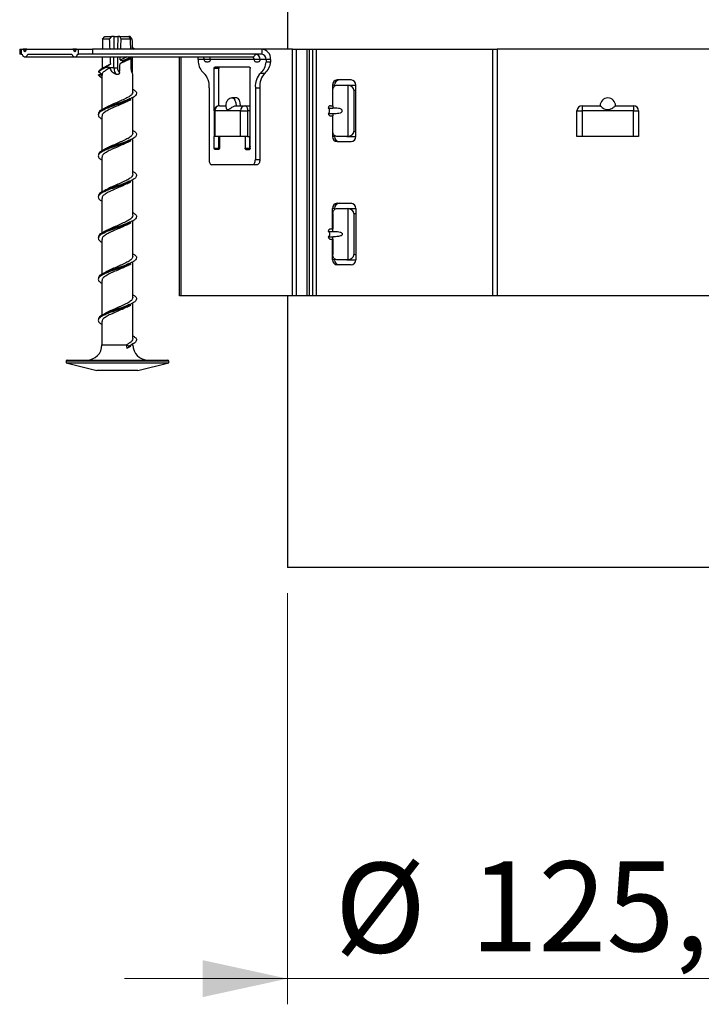
# Model space of a CAD drawing. Units: millimetres. Extents: x 15 to 589, y 5 to 415.
# Drawn here: x 257 to 283, y 204 to 243 of the extents above; entities that cross this region are included whole.
import ezdxf

# ---------------------------------------------------------------- set-up
doc = ezdxf.new("R2010")
doc.units = ezdxf.units.MM
doc.styles.add('SLDTEXTSTYLE0', font='TXT', dxfattribs={"width": 0.75})
doc.dimstyles.new('SLDDIMSTYLE1', dxfattribs={"dimtxt": 3.5, "dimasz": 3.302, "dimexe": 0, "dimexo": 0.0625, "dimgap": 0.875, "dimtad": 1, "dimlfac": 5, "dimrnd": 1e-09, "dimzin": 12, "dimdsep": 46, "dimtxsty": 'SLDTEXTSTYLE0', "dimsah": 1, "dimcen": 0.09, "dimadec": 0, "dimazin": 3, "dimtfac": 1, "dimtmove": 0, "dimatfit": 0, "dimfxl": 0, "dimfrac": 2, "dimtolj": 1, "dimtzin": 12, "dimarcsym": 0})

# ---------------------------------------------------------------- blocks, each defined once
blk = doc.blocks.new('_D_1')
at = {"color": 7, "linetype": 'Continuous', "lineweight": 0}
for p, q in [((267.195, 220.277), (267.195, 204.277)), ((292.195, 220.277), (292.195, 204.277)), ((267.195, 205.277), (260.845, 205.277)), ((292.195, 205.277), (267.195, 205.277)), ((292.195, 205.277), (298.545, 205.277))]:
    blk.add_line(p, q, dxfattribs=at)
at = {"color": 7, "linetype": 'Continuous', "lineweight": 18}
for points in [[(267.195, 205.277), (263.893, 205.997), (263.893, 204.557)], [(292.195, 205.277), (295.497, 204.557), (295.497, 205.997)]]:
    blk.add_solid(points, dxfattribs=at)
at = {"color": 7, "linetype": 'Continuous', "lineweight": 18, "char_height": 3.5, "attachment_point": 1, "style": 'SLDTEXTSTYLE0'}
for s, insert in [('%%c', (269.036, 209.789)), ('125,00', (274.315, 209.843))]:
    blk.add_mtext(s, dxfattribs=dict(at, insert=insert))

msp = doc.modelspace()

# ---------------------------------------------------------------- linework, layer by layer
at = {"color": 7, "linetype": 'Continuous', "lineweight": 25}
for p, q in [((267.1952, 268.5236), (267.1952, 241.46)), ((259.9931, 241.8539), (260.0822, 241.9539)), ((260.0822, 241.9539), (260.3432, 241.9539)), ((260.3432, 241.9539), (260.2592, 241.8539)), ((260.4471, 241.9539), (260.3432, 241.9539)), ((260.4471, 241.9539), (260.5868, 241.9539)), ((260.6634, 241.9539), (260.5868, 241.9539)), ((260.7236, 241.8539), (260.6634, 241.9539)), ((260.6634, 241.9539), (261.0176, 241.9539)), ((261.0176, 241.9539), (261.0849, 241.8539)), ((261.0662, 241.9539), (261.0176, 241.9539)), ((261.1553, 241.8539), (261.0662, 241.9539)), ((260.2592, 241.8539), (259.9931, 241.8539)), ((261.0849, 241.8539), (260.7236, 241.8539)), ((261.2214, 241.4709), (261.1613, 241.5067)), ((256.7702, 241.46), (256.7702, 241.26)), ((256.7702, 241.46), (256.8238, 241.46)), ((256.8238, 241.26), (256.7702, 241.26)), ((256.8238, 241.46), (256.8238, 241.26)), ((256.8238, 241.46), (256.9031, 241.46)), ((256.8238, 241.26), (256.862, 241.26)), ((257.0445, 241.46), (256.9031, 241.46)), ((256.9738, 241.16), (258.9152, 241.16)), ((257.0445, 241.46), (258.8445, 241.46)), ((257.0856, 241.26), (258.8034, 241.26)), ((258.9859, 241.46), (258.8445, 241.46)), ((258.9152, 241.16), (265.8434, 241.16)), ((258.9859, 241.46), (259.0652, 241.46)), ((259.027, 241.26), (259.0652, 241.26)), ((259.0652, 241.26), (259.0652, 241.46)), ((259.0652, 241.46), (259.6116, 241.46)), ((259.6116, 241.26), (259.0652, 241.26)), ((259.6116, 241.46), (259.6116, 241.26)), ((266.1934, 241.46), (259.6116, 241.46)), ((266.1934, 241.26), (259.6116, 241.26)), ((262.9952, 231.86), (262.9952, 241.16)), ((267.3895, 241.46), (266.1934, 241.46)), ((266.1934, 241.46), (266.1934, 241.26)), ((267.3895, 231.86), (267.3895, 241.46)), ((267.3895, 241.46), (267.5359, 241.46)), ((267.5359, 241.46), (267.5359, 231.86)), ((267.5359, 241.46), (267.9586, 241.46)), ((267.9586, 231.86), (267.9586, 241.46)), ((267.9586, 241.46), (268.0492, 241.46)), ((268.0492, 231.86), (268.0492, 241.46)), ((268.0492, 241.46), (268.1821, 241.46)), ((268.1821, 231.86), (268.1821, 241.46)), ((268.1821, 241.46), (268.315, 241.46)), ((268.315, 241.46), (268.315, 231.86)), ((268.315, 241.46), (275.1936, 241.46)), ((275.1936, 231.86), (275.1936, 241.46)), ((275.1936, 241.46), (275.3627, 241.46)), ((275.3627, 241.46), (275.3627, 231.86)), ((284.0627, 241.46), (275.3627, 241.46)), ((260.0094, 240.7226), (259.9358, 240.6731)), ((260.3063, 240.7344), (260.266, 240.7408)), ((260.266, 240.7408), (260.4359, 240.7408)), ((263.7252, 241.06), (263.7252, 240.96)), ((265.7209, 240.76), (264.3709, 240.76)), ((266.3666, 241.06), (266.1284, 241.06)), ((266.5398, 241.06), (266.3666, 241.06)), ((266.3666, 241.06), (266.3666, 240.96)), ((266.5398, 240.96), (266.3666, 240.96)), ((266.5398, 241.06), (266.5398, 240.96)), ((259.9358, 240.6731), (259.9157, 240.6596)), ((259.9742, 240.4524), (259.9742, 239.1009)), ((261.1742, 239.7922), (261.1742, 240.4721)), ((264.3459, 239.06), (264.3459, 240.71)), ((264.5191, 240.71), (264.3459, 240.71)), ((264.5191, 239.2582), (264.5191, 240.71)), ((265.7459, 237.61), (265.7459, 240.71)), ((266.1539, 240.531), (266.3271, 240.531)), ((264.1459, 239.96), (264.1459, 237.16)), ((265.9459, 239.96), (265.9459, 237.16)), ((265.9459, 239.96), (266.1191, 239.96)), ((266.1191, 239.96), (266.1191, 237.16)), ((268.9494, 240.06), (268.9494, 239.26)), ((269.0339, 240.06), (268.9494, 240.06)), ((269.0339, 240.0192), (269.0339, 240.06)), ((269.6745, 240.26), (269.1307, 240.26)), ((269.1476, 240.06), (269.5076, 240.06)), ((269.5076, 240.06), (269.5533, 240.057)), ((269.5076, 240.06), (269.8066, 240.06)), ((269.5533, 240.057), (269.5533, 238.0629)), ((269.8557, 238.06), (269.8557, 240.06)), ((268.9597, 239.26), (268.9597, 239.86)), ((269.7798, 239.86), (269.7798, 238.26)), ((261.1742, 238.1922), (261.1742, 239.5461)), ((264.5459, 239.26), (264.7959, 239.26)), ((265.2191, 239.56), (265.0459, 239.56)), ((265.1959, 239.26), (265.5459, 239.26)), ((265.5459, 239.26), (265.7191, 239.26)), ((268.8731, 239.26), (268.9597, 239.26)), ((268.9597, 239.26), (268.9597, 239.16)), ((278.6684, 239.26), (278.6684, 239.06)), ((278.6684, 239.26), (279.3684, 239.26)), ((279.9684, 239.26), (280.6684, 239.26)), ((280.6684, 239.26), (280.6684, 239.06)), ((259.9742, 238.8524), (259.9742, 237.4631)), ((264.3459, 239.06), (264.3459, 238.06)), ((265.3727, 239.06), (264.3727, 239.06)), ((264.3727, 239.06), (264.3727, 238.06)), ((265.3727, 238.06), (265.3727, 239.06)), ((265.3727, 239.06), (265.6459, 239.06)), ((265.6459, 239.06), (265.6459, 238.06)), ((268.7865, 239.16), (268.9597, 239.16)), ((268.7865, 238.96), (268.9597, 238.96)), ((268.8731, 238.86), (268.9597, 238.86)), ((268.9494, 238.86), (268.9494, 238.06)), ((268.9597, 238.96), (268.9597, 238.86)), ((268.9597, 238.26), (268.9597, 238.86)), ((278.4684, 238.06), (278.4684, 239.06)), ((278.4684, 239.06), (278.6684, 239.06)), ((280.6684, 239.06), (278.6684, 239.06)), ((278.6684, 239.06), (278.6684, 238.06)), ((280.6684, 238.06), (280.6684, 239.06)), ((280.6684, 239.06), (280.8684, 239.06)), ((280.8684, 239.06), (280.8684, 238.06)), ((264.3727, 238.06), (264.3459, 238.06)), ((264.3459, 237.61), (264.3459, 238.06)), ((265.3727, 238.06), (264.3727, 238.06)), ((264.5191, 237.61), (264.5191, 238.06)), ((264.5459, 238.06), (264.5459, 237.61)), ((265.6459, 238.06), (265.3727, 238.06)), ((265.5459, 238.06), (265.5459, 237.61)), ((265.6459, 238.06), (265.7459, 238.06)), ((265.7191, 238.06), (265.7191, 237.61)), ((269.0339, 238.06), (268.9494, 238.06)), ((269.0339, 238.06), (269.0339, 238.0995)), ((269.5076, 238.06), (269.1476, 238.06)), ((269.5533, 238.0629), (269.5076, 238.06)), ((269.5076, 238.06), (269.8066, 238.06)), ((278.6684, 238.06), (278.4684, 238.06)), ((280.6684, 238.06), (278.6684, 238.06)), ((280.8684, 238.06), (280.6684, 238.06)), ((261.1742, 236.5922), (261.1742, 237.9461)), ((269.1307, 237.86), (269.6745, 237.86)), ((264.3459, 237.61), (264.5191, 237.61)), ((264.5209, 237.56), (264.3709, 237.56)), ((265.5459, 237.61), (265.7191, 237.61)), ((265.5709, 237.56), (265.7209, 237.56)), ((259.9742, 237.2524), (259.9742, 235.8631)), ((265.8459, 236.96), (264.2459, 236.96)), ((266.0191, 236.96), (265.8459, 236.96)), ((265.9459, 237.16), (266.1191, 237.16)), ((261.1742, 234.9922), (261.1742, 236.3461)), ((259.9742, 235.6524), (259.9742, 234.3009)), ((269.1307, 235.46), (269.6745, 235.46)), ((268.9494, 234.46), (268.9494, 235.26)), ((269.0339, 235.26), (268.9494, 235.26)), ((268.9597, 235.06), (268.9597, 234.46)), ((269.0339, 235.26), (269.0339, 235.2192)), ((269.1476, 235.26), (269.5076, 235.26)), ((269.5076, 235.26), (269.5533, 235.257)), ((269.5076, 235.26), (269.8066, 235.26)), ((269.5533, 235.257), (269.5533, 233.2629)), ((269.7798, 235.06), (269.7798, 233.46)), ((269.8557, 235.26), (269.8557, 233.26)), ((261.1742, 233.3922), (261.1742, 234.7461)), ((268.7865, 234.36), (268.9597, 234.36)), ((268.8731, 234.46), (268.9597, 234.46)), ((268.9597, 234.36), (268.9597, 234.46)), ((259.9742, 234.0524), (259.9742, 232.6631)), ((268.7865, 234.16), (268.9597, 234.16)), ((268.8731, 234.06), (268.9597, 234.06)), ((268.9494, 233.26), (268.9494, 234.06)), ((268.9597, 234.06), (268.9597, 234.16)), ((268.9597, 234.06), (268.9597, 233.46)), ((261.1742, 231.7922), (261.1742, 233.1461)), ((269.0339, 233.26), (268.9494, 233.26)), ((269.0339, 233.2995), (269.0339, 233.26)), ((269.6745, 233.06), (269.1307, 233.06)), ((269.5076, 233.26), (269.1476, 233.26)), ((269.5533, 233.2629), (269.5076, 233.26)), ((269.5076, 233.26), (269.8066, 233.26)), ((259.9742, 232.4524), (259.9742, 231.0631)), ((261.1742, 230.1922), (261.1742, 231.5461)), ((263.0487, 231.86), (262.9952, 231.86)), ((267.3895, 231.86), (263.0487, 231.86)), ((267.1952, 231.86), (267.1952, 221.2775)), ((267.5359, 231.86), (267.3895, 231.86)), ((267.9586, 231.86), (267.5359, 231.86)), ((268.0492, 231.86), (267.9586, 231.86)), ((268.1821, 231.86), (268.0492, 231.86)), ((268.315, 231.86), (268.1821, 231.86)), ((275.1936, 231.86), (268.315, 231.86)), ((275.3627, 231.86), (275.1936, 231.86)), ((284.0627, 231.86), (275.3627, 231.86)), ((259.9742, 230.8524), (259.9742, 229.9539)), ((261.0167, 229.9028), (260.9301, 229.9539)), ((260.9391, 229.8193), (261.0167, 229.8651)), ((258.5742, 229.3139), (258.5742, 229.2539)), ((258.5742, 229.2539), (259.7775, 228.9539)), ((258.5742, 229.2539), (261.7603, 229.2539)), ((258.6142, 229.3539), (262.5342, 229.3539)), ((261.371, 228.9539), (262.5742, 229.2539)), ((261.7603, 229.2539), (262.5742, 229.2539)), ((262.5742, 229.2539), (262.5742, 229.3139)), ((261.0468, 228.9539), (259.7775, 228.9539)), ((261.371, 228.9539), (261.0468, 228.9539)), ((292.1952, 221.2775), (267.1952, 221.2775))]:
    msp.add_line(p, q, dxfattribs=at)
at = {"color": 8, "linetype": 'Continuous', "lineweight": 25}
for p, q in [((260.4425, 241.46), (260.4471, 241.9539)), ((260.5868, 241.9539), (260.5822, 241.46)), ((261.147, 241.5152), (261.2265, 241.46)), ((257.021, 241.4267), (256.9267, 241.4267)), ((258.9624, 241.4267), (258.8681, 241.4267)), ((260.4359, 240.7408), (260.4398, 241.16)), ((260.5795, 241.16), (260.5756, 240.7408)), ((263.0487, 241.16), (263.0487, 231.86)), ((263.9484, 241.06), (263.7252, 241.06)), ((264.187, 241.06), (263.9484, 241.06)), ((265.8898, 241.06), (264.187, 241.06)), ((266.1284, 241.06), (265.8899, 241.06)), ((259.948, 240.4539), (259.9739, 240.4671)), ((269.7798, 239.86), (269.8557, 239.86)), ((264.3459, 239.06), (264.3727, 239.06)), ((265.7459, 239.06), (265.6459, 239.06)), ((269.7798, 238.26), (269.8557, 238.26)), ((269.7798, 235.06), (269.8557, 235.06)), ((269.7798, 233.46), (269.8557, 233.46)), ((259.9742, 229.9539), (260.9301, 229.9539)), ((261.0945, 229.939), (261.0167, 229.9028)), ((261.103, 229.9052), (261.0167, 229.8651)), ((261.1302, 229.9539), (261.1742, 229.9539)), ((262.5742, 229.3139), (258.5742, 229.3139))]:
    msp.add_line(p, q, dxfattribs=at)
at = {"color": 7, "linetype": 'Continuous', "lineweight": 25, "flags": 128}
for points in [[(256.862, 241.26), (256.8853, 241.2177), (256.9126, 241.1861), (256.9425, 241.1666), (256.9738, 241.16), (257.0051, 241.1666), (257.035, 241.1861), (257.0623, 241.2177), (257.0856, 241.26)], [(256.9031, 241.46), (256.9069, 241.4594), (256.9107, 241.4576), (256.9142, 241.4548), (256.9175, 241.4508), (256.9205, 241.4459), (256.923, 241.4401), (256.9251, 241.4337), (256.9267, 241.4267)], [(256.9267, 241.4267), (256.9339, 241.3997), (256.9449, 241.3783), (256.9587, 241.3647), (256.9738, 241.36), (256.989, 241.3647), (257.0027, 241.3783), (257.0137, 241.3997), (257.021, 241.4267)], [(257.021, 241.4267), (257.0225, 241.4337), (257.0246, 241.4401), (257.0271, 241.4459), (257.0301, 241.4508), (257.0334, 241.4548), (257.037, 241.4576), (257.0407, 241.4594), (257.0445, 241.46)], [(258.8034, 241.26), (258.8268, 241.2177), (258.854, 241.1861), (258.8839, 241.1666), (258.9152, 241.16), (258.9465, 241.1666), (258.9765, 241.1861), (259.0037, 241.2177), (259.027, 241.26)], [(258.8445, 241.46), (258.8484, 241.4594), (258.8521, 241.4576), (258.8557, 241.4548), (258.859, 241.4508), (258.8619, 241.4459), (258.8645, 241.4401), (258.8665, 241.4337), (258.8681, 241.4267)], [(258.8681, 241.4267), (258.8754, 241.3997), (258.8864, 241.3783), (258.9001, 241.3647), (258.9152, 241.36), (258.9304, 241.3647), (258.9441, 241.3783), (258.9551, 241.3997), (258.9624, 241.4267)], [(258.9624, 241.4267), (258.9639, 241.4337), (258.966, 241.4401), (258.9686, 241.4459), (258.9715, 241.4508), (258.9748, 241.4548), (258.9784, 241.4576), (258.9821, 241.4594), (258.9859, 241.46)], [(264.3459, 240.71), (264.3464, 240.7197), (264.3478, 240.7291), (264.3501, 240.7378), (264.3533, 240.7453), (264.357, 240.7516), (264.3614, 240.7562), (264.3661, 240.759), (264.3709, 240.76)], [(264.5441, 240.76), (264.5393, 240.759), (264.5346, 240.7562), (264.5302, 240.7516), (264.5265, 240.7453), (264.5233, 240.7378), (264.521, 240.7291), (264.5196, 240.7197), (264.5191, 240.71)], [(265.7209, 240.76), (265.7258, 240.759), (265.7305, 240.7562), (265.7348, 240.7516), (265.7386, 240.7453), (265.7417, 240.7378), (265.744, 240.7291), (265.7455, 240.7197), (265.7459, 240.71)], [(269.8066, 240.06), (269.8404, 240.0561), (269.8557, 240.0518)], [(265.3691, 239.26), (265.3577, 239.3748), (265.3252, 239.4721), (265.2765, 239.5371), (265.2191, 239.56)], [(265.5459, 239.26), (265.5654, 239.2561), (265.5842, 239.2448), (265.6015, 239.2263), (265.6166, 239.2014), (265.6291, 239.1711), (265.6383, 239.1365), (265.644, 239.099), (265.6459, 239.06)], [(265.7191, 239.26), (265.7386, 239.2561), (265.7459, 239.2527)], [(268.8365, 239.06), (268.8355, 239.0795), (268.8327, 239.0983), (268.828, 239.1155), (268.8218, 239.1307), (268.8142, 239.1431), (268.8056, 239.1524), (268.7962, 239.1581), (268.7865, 239.16)], [(268.7865, 238.96), (268.7962, 238.9619), (268.8056, 238.9676), (268.8142, 238.9768), (268.8218, 238.9893), (268.828, 239.0044), (268.8327, 239.0217), (268.8355, 239.0405), (268.8365, 239.06)], [(269.8066, 238.06), (269.8404, 238.0638), (269.8557, 238.0682)], [(265.7459, 237.6673), (265.7386, 237.6638), (265.7191, 237.66)], [(264.3709, 237.56), (264.3661, 237.5609), (264.3614, 237.5638), (264.357, 237.5684), (264.3533, 237.5746), (264.3501, 237.5822), (264.3478, 237.5908), (264.3464, 237.6002), (264.3459, 237.61)], [(264.5459, 237.61), (264.5455, 237.6002), (264.544, 237.5908), (264.5417, 237.5822), (264.5386, 237.5746), (264.5348, 237.5684), (264.5305, 237.5638), (264.5258, 237.5609), (264.5209, 237.56)], [(265.5709, 237.56), (265.5661, 237.5609), (265.5614, 237.5638), (265.557, 237.5684), (265.5533, 237.5746), (265.5501, 237.5822), (265.5478, 237.5908), (265.5464, 237.6002), (265.5459, 237.61)], [(265.7459, 237.61), (265.7455, 237.6002), (265.744, 237.5908), (265.7417, 237.5822), (265.7386, 237.5746), (265.7348, 237.5684), (265.7305, 237.5638), (265.7258, 237.5609), (265.7209, 237.56)], [(264.1459, 237.16), (264.1479, 237.121), (264.1535, 237.0834), (264.1628, 237.0489), (264.1752, 237.0186), (264.1904, 236.9937), (264.2077, 236.9752), (264.2264, 236.9638), (264.2459, 236.96)], [(265.8459, 236.96), (265.8654, 236.9638), (265.8842, 236.9752), (265.9015, 236.9937), (265.9166, 237.0186), (265.9291, 237.0489), (265.9383, 237.0834), (265.944, 237.121), (265.9459, 237.16)], [(266.1191, 237.16), (266.1172, 237.121), (266.1115, 237.0834), (266.1023, 237.0489), (266.0898, 237.0186), (266.0747, 236.9937), (266.0574, 236.9752), (266.0386, 236.9638), (266.0191, 236.96)], [(269.8066, 235.26), (269.8404, 235.2561), (269.8557, 235.2518)], [(268.7865, 234.36), (268.7962, 234.3581), (268.8056, 234.3524), (268.8142, 234.3431), (268.8218, 234.3307), (268.828, 234.3155), (268.8327, 234.2983), (268.8355, 234.2795), (268.8365, 234.26)], [(268.8365, 234.26), (268.8355, 234.2405), (268.8327, 234.2217), (268.828, 234.2044), (268.8218, 234.1893), (268.8142, 234.1768), (268.8056, 234.1676), (268.7962, 234.1619), (268.7865, 234.16)], [(269.8066, 233.26), (269.8404, 233.2638), (269.8557, 233.2682)]]:
    msp.add_lwpolyline(points, dxfattribs=at)
at = {"color": 8, "linetype": 'Continuous', "lineweight": 25, "flags": 128}
msp.add_lwpolyline([(265.0458, 239.56), (265.0459, 239.56), (265.1033, 239.5371), (265.152, 239.4721), (265.1845, 239.3748), (265.1959, 239.26)], dxfattribs=at)
at = {"color": 7, "linetype": 'Continuous', "lineweight": 25}
for centre, radius, start, end in [((263.5015, 241.0608), 0.2237, 359.79979, 26.32884), ((263.9633, 241.0608), 0.2237, 359.79979, 26.32884), ((265.9408, 241.0725), 0.1881, 356.18874, 85.59805), ((266.1646, 241.085), 0.3761, 356.18874, 85.59805), ((266.179, 241.0725), 0.1881, 356.18874, 85.59805), ((260.5057, 242.0499), 1.3109, 266.94597, 273.05403), ((264.3524, 241.0038), 0.6287, 184.00051, 228.76374), ((264.0484, 241.06), 0.1, 180, 251.8492), ((265.9898, 241.06), 0.1, 180, 251.8492), ((265.7394, 241.0038), 0.6287, 311.23626, 355.99949), ((265.9126, 241.0038), 0.6287, 311.23626, 355.99949), ((263.4439, 240.0277), 0.7053, 354.48662, 45.5312), ((266.6479, 240.0277), 0.7053, 134.4688, 185.51338), ((266.8211, 240.0277), 0.7053, 134.4688, 185.51338), ((269.1405, 240.0689), 0.1913, 92.95214, 182.67534), ((269.2251, 240.0689), 0.1913, 92.95214, 182.67534), ((269.6646, 240.0689), 0.1913, 357.32466, 87.04786), ((264.5459, 239.06), 0.2, 90, 180), ((264.5604, 239.0725), 0.1881, 94.40195, 183.81126), ((265.5604, 239.0725), 0.1881, 94.40195, 183.81126), ((278.6684, 239.06), 0.2, 90, 180), ((279.6684, 239.26), 0.3, 0, 180), ((280.6684, 239.06), 0.2, 0, 90), ((269.1405, 238.0511), 0.1913, 177.32466, 267.04786), ((269.2251, 238.0511), 0.1913, 177.32466, 267.04786), ((269.6646, 238.0511), 0.1913, 272.95214, 2.67534), ((264.5845, 237.6056), 0.0655, 176.14916, 217.51199), ((265.7845, 237.6056), 0.0655, 176.14893, 217.51345), ((269.1405, 235.2689), 0.1913, 92.95214, 182.67534), ((269.2251, 235.2689), 0.1913, 92.95214, 182.67534), ((269.6646, 235.2689), 0.1913, 357.32466, 87.04786), ((269.1405, 233.2511), 0.1913, 177.32466, 267.04786), ((269.2251, 233.2511), 0.1913, 177.32466, 267.04786), ((269.6646, 233.2511), 0.1913, 272.95214, 2.67534), ((259.3742, 229.9539), 0.6, 270, 0), ((261.9269, 229.9535), 0.9968, 179.97457, 187.7374), ((261.7742, 229.9539), 0.6, 180, 270), ((258.6142, 229.3139), 0.04, 90, 180), ((262.5342, 229.3139), 0.04, 0, 90)]:
    msp.add_arc(centre, radius, start, end, dxfattribs=at)
at = {"color": 8, "linetype": 'Continuous', "lineweight": 25}
msp.add_arc((265.8199, 241.2988), 0.1408, 279.61601, 344.00462, dxfattribs=at)
at = {"color": 7, "linetype": 'Continuous', "lineweight": 25}
for centre, major_axis, ratio, start_param, end_param in [((260.5742, 246.9928), (0.3563, 13.7423), 0.0351308, 1.9549645, 1.9860741), ((260.5742, 246.9928), (-0.3563, 13.7423), 0.0351308, 1.9531429, 1.9842526), ((260.5742, 246.9928), (0.4834, 13.7423), 0.025861, 4.2989317, 4.3300414), ((260.5742, 246.9928), (-0.4834, 13.7423), 0.025861, 4.2975097, 4.3282219), ((260.5742, 246.9928), (-0.3563, 13.7423), 0.0351308, 4.2961782, 4.3282209), ((260.5742, 246.9928), (0.3563, 13.7423), 0.0351308, 2.0100516, 2.0471444), ((260.5742, 246.9928), (-0.3563, 13.7423), 0.0351308, 2.0082301, 2.0315422), ((260.5742, 246.9928), (0.4834, 13.7423), 0.025861, 4.2652769, 4.2749542), ((260.5742, 246.9928), (-0.4834, 13.7423), 0.025861, 4.2391735, 4.2704243), ((260.5742, 246.9928), (-0.3563, 13.7423), 0.0351308, 4.2238572, 4.2740971), ((260.6139, 240.7539), (0.0108, 0.2999), 0.5925449, 1.6358373, 2.7916438), ((260.6944, 240.7496), (0.0108, 0.1999), 0.5919195, 1.6464829, 2.9589558), ((260.5742, 246.9928), (0.4834, 13.7423), 0.025861, 4.2256777, 4.2537072), ((269.5066, 239.86), (0.2732, 0), 0.7320508, 0, 1.3991229), ((269.5066, 238.26), (0.2732, 0), 0.7320508, 4.8840624, 6.2831853), ((269.5066, 235.06), (0.2732, 0), 0.7320508, 0, 1.3991229), ((269.5066, 233.46), (0.2732, 0), 0.7320508, 4.8840624, 6.2831853)]:
    msp.add_ellipse(centre, major_axis=major_axis, ratio=ratio, start_param=start_param, end_param=end_param, dxfattribs=at)
for points, knots in [([(260.9366, 241.16), (260.914, 241.1474), (260.8427, 241.1075), (260.7495, 241.0673), (260.6857, 241.0398)], [0, 0, 0, 0, 0.3158344, 1, 1, 1, 1]), ([(260.9568, 241.0282), (260.9777, 241.0395), (261.0197, 241.0622), (261.0644, 241.0848), (261.0868, 241.0961)], [0, 0, 0, 0, 0.4979667, 1, 1, 1, 1]), ([(261.1383, 241.16), (261.1341, 241.1576), (261.1093, 241.1435), (261.0752, 241.1295), (261.0469, 241.1179)], [0, 0, 0, 0, 0.17168181, 1, 1, 1, 1]), ([(261.1953, 241.154), (261.1736, 241.141), (261.1347, 241.1176), (261.0799, 241.0944), (261.0557, 241.0841)], [0, 0, 0, 0, 0.5571001, 1, 1, 1, 1]), ([(261.1953, 241.154), (261.1965, 241.1546), (261.1988, 241.1557), (261.2004, 241.1586), (261.2011, 241.16)], [0, 0, 0, 0, 0.5325523, 1, 1, 1, 1]), ([(263.902, 241.16), (263.902, 241.16), (263.902, 241.16), (263.9081, 241.159), (263.9253, 241.1419), (263.9385, 241.1175), (263.9469, 241.0893), (263.9479, 241.0693), (263.9484, 241.06)], [0, 0, 0, 0, 0.1567853, 0.4555408, 0.6324973, 0.7701923, 0.8922616, 1, 1, 1, 1]), ([(265.8434, 241.16), (265.8434, 241.16), (265.8434, 241.16), (265.8495, 241.159), (265.8667, 241.1419), (265.8799, 241.1175), (265.8883, 241.0893), (265.8894, 241.0693), (265.8898, 241.06)], [0, 0, 0, 0, 0.1567853, 0.4555408, 0.6324973, 0.7701923, 0.8922616, 1, 1, 1, 1]), ([(260.1763, 240.76), (260.1599, 240.7533), (260.0736, 240.7177), (259.9379, 240.6532), (259.8801, 240.5956), (259.8511, 240.5669)], [0, 0, 0, 0, 0.1046853, 0.552558, 1, 1, 1, 1]), ([(260.0549, 240.7413), (260.0162, 240.7247), (259.9651, 240.7026), (259.941, 240.6806), (259.9352, 240.6753)], [0, 0, 0, 0, 0.7561419, 1, 1, 1, 1]), ([(260.3063, 240.7344), (260.2751, 240.7192), (260.18, 240.6727), (260.0574, 240.595), (259.9775, 240.5163), (259.9826, 240.4687), (259.9843, 240.4524)], [0, 0, 0, 0, 0.1619951, 0.4940439, 0.8258094, 1, 1, 1, 1]), ([(260.1873, 240.8138), (260.1643, 240.8015), (260.118, 240.7767), (260.0688, 240.7523), (260.044, 240.74)], [0, 0, 0, 0, 0.4964605, 1, 1, 1, 1]), ([(260.1763, 240.76), (260.1746, 240.7606), (260.1713, 240.7618), (260.1672, 240.766), (260.1647, 240.7713), (260.1638, 240.7771), (260.1644, 240.7831), (260.1666, 240.789), (260.1702, 240.794), (260.1734, 240.7962), (260.1748, 240.7971)], [0, 0, 0, 0, 0.1274991, 0.25546, 0.3730791, 0.4855249, 0.6023305, 0.7307831, 0.8754486, 1, 1, 1, 1]), ([(260.1748, 240.7971), (260.2071, 240.8156), (260.2492, 240.8397), (260.2906, 240.8655), (260.3002, 240.8715)], [0, 0, 0, 0, 0.7676255, 1, 1, 1, 1]), ([(260.266, 240.7408), (260.2577, 240.7424), (260.2386, 240.746), (260.2087, 240.7523), (260.1871, 240.7574), (260.1763, 240.76)], [0, 0, 0, 0, 0.276835, 0.6383622, 1, 1, 1, 1]), ([(260.3002, 240.8715), (260.2698, 240.8572), (260.227, 240.8371), (260.1962, 240.817), (260.1872, 240.8111)], [0, 0, 0, 0, 0.7095892, 1, 1, 1, 1]), ([(260.5428, 240.4744), (260.5273, 240.4787), (260.4791, 240.4921), (260.4044, 240.532), (260.3395, 240.6059), (260.312, 240.6792), (260.3075, 240.7222), (260.3063, 240.7344)], [0, 0, 0, 0, 0.1264866, 0.3932729, 0.6613297, 0.9039076, 1, 1, 1, 1]), ([(260.9567, 241.031), (260.9269, 241.0142), (260.8476, 240.9697), (260.7437, 240.9249), (260.6788, 240.8969)], [0, 0, 0, 0, 0.37624869, 1, 1, 1, 1]), ([(260.7767, 240.9732), (260.7621, 240.9622), (260.7384, 240.9445), (260.7058, 240.9189), (260.6878, 240.9043), (260.6788, 240.8969)], [0, 0, 0, 0, 0.4453461, 0.7226509, 1, 1, 1, 1]), ([(260.6857, 241.0398), (260.6899, 241.0388), (260.7076, 241.0345), (260.7386, 241.0255), (260.7652, 241.0162), (260.7784, 241.0116)], [0, 0, 0, 0, 0.13643784, 0.56801096, 1, 1, 1, 1]), ([(260.7784, 241.0116), (260.7796, 241.011), (260.7818, 241.0098), (260.7844, 241.0057), (260.7859, 241.0005), (260.7863, 240.9946), (260.7856, 240.9884), (260.7836, 240.9821), (260.7806, 240.9767), (260.7779, 240.9743), (260.7767, 240.9732)], [0, 0, 0, 0, 0.1190658, 0.2384888, 0.3506059, 0.4616916, 0.5807631, 0.7143912, 0.8658895, 1, 1, 1, 1]), ([(261.1734, 240.4744), (261.1722, 240.4787), (261.1685, 240.4921), (261.1516, 240.532), (261.1273, 240.6059), (261.1135, 240.6813), (261.1115, 240.7265), (261.1109, 240.7408)], [0, 0, 0, 0, 0.12440131, 0.38678923, 0.65042677, 0.88900537, 1, 1, 1, 1]), ([(264.0752, 240.96), (264.0598, 240.9585), (264.0404, 240.9566), (264.0215, 240.9651), (264.0176, 240.9669)], [0, 0, 0, 0, 0.791623, 1, 1, 1, 1]), ([(264.187, 241.06), (264.1865, 241.051), (264.1856, 241.0331), (264.1783, 241.0091), (264.166, 240.9863), (264.1391, 240.9621), (264.1068, 240.9599), (264.0827, 240.96), (264.0752, 240.96)], [0, 0, 0, 0, 0.0985741, 0.1968762, 0.3006174, 0.4660163, 0.8354589, 1, 1, 1, 1]), ([(266.0166, 240.96), (266.0013, 240.9585), (265.9818, 240.9566), (265.963, 240.9651), (265.959, 240.9669)], [0, 0, 0, 0, 0.791623, 1, 1, 1, 1]), ([(266.1284, 241.06), (266.128, 241.051), (266.127, 241.0331), (266.1198, 241.0091), (266.1074, 240.9863), (266.0805, 240.9621), (266.0482, 240.9599), (266.0241, 240.96), (266.0166, 240.96)], [0, 0, 0, 0, 0.09857407, 0.19687618, 0.30061744, 0.46601626, 0.83545893, 1, 1, 1, 1]), ([(259.8423, 240.4539), (259.8409, 240.454), (259.8368, 240.4542), (259.8354, 240.456), (259.8373, 240.4589), (259.8418, 240.4622), (259.8462, 240.4648), (259.8508, 240.467), (259.8545, 240.4685), (259.8567, 240.4692), (259.8575, 240.4695)], [0, 0, 0, 0, 0.1204813, 0.3523783, 0.6024786, 0.7331538, 0.844315, 0.9101921, 0.9656173, 1, 1, 1, 1]), ([(259.8396, 240.457), (259.8469, 240.4439), (259.8593, 240.4216), (259.8895, 240.4005), (259.9019, 240.3918)], [0, 0, 0, 0, 0.5867106, 1, 1, 1, 1]), ([(259.8517, 240.6054), (259.8501, 240.6048), (259.8469, 240.6037), (259.8431, 240.5996), (259.8406, 240.5946), (259.8401, 240.5909), (259.8399, 240.5891)], [0, 0, 0, 0, 0.26181017, 0.52451801, 0.76876631, 1, 1, 1, 1]), ([(259.8399, 240.5891), (259.84, 240.5868), (259.8401, 240.5821), (259.8426, 240.5755), (259.8463, 240.5702), (259.8497, 240.5679), (259.8511, 240.5669)], [0, 0, 0, 0, 0.246121, 0.4908616, 0.7771039, 1, 1, 1, 1]), ([(259.8423, 240.4539), (259.8626, 240.4244), (259.8876, 240.3883), (259.9608, 240.3519), (259.9742, 240.3452)], [0, 0, 0, 0, 0.81584639, 1, 1, 1, 1]), ([(259.948, 240.4539), (259.9373, 240.4539), (259.9124, 240.4539), (259.8765, 240.4539), (259.8537, 240.4539), (259.8423, 240.4539)], [0, 0, 0, 0, 0.27040386, 0.63382796, 1, 1, 1, 1]), ([(259.8511, 240.5669), (259.8632, 240.5599), (259.8874, 240.546), (259.9256, 240.5226), (259.9571, 240.4998), (259.9733, 240.4793), (259.9758, 240.4654), (259.968, 240.4566), (259.9563, 240.454), (259.949, 240.4539), (259.948, 240.4539)], [0, 0, 0, 0, 0.1744143, 0.348851, 0.5658352, 0.6891132, 0.7916403, 0.8947581, 0.9845034, 1, 1, 1, 1]), ([(259.8575, 240.4695), (259.8784, 240.4764), (259.9099, 240.4869), (259.9388, 240.4995), (259.9485, 240.5038)], [0, 0, 0, 0, 0.6624156, 1, 1, 1, 1]), ([(259.9157, 240.6596), (259.8969, 240.6493), (259.8684, 240.6336), (259.8623, 240.6168), (259.8603, 240.6111)], [0, 0, 0, 0, 0.6583912, 1, 1, 1, 1]), ([(259.9019, 240.3918), (259.9137, 240.3815), (259.9324, 240.3651), (259.9629, 240.3491), (259.9742, 240.3431)], [0, 0, 0, 0, 0.62613303, 1, 1, 1, 1]), ([(260.6622, 240.5542), (260.6609, 240.5445), (260.6581, 240.5251), (260.6422, 240.5), (260.6196, 240.4816), (260.5915, 240.4714), (260.5649, 240.4699), (260.5488, 240.4732), (260.5428, 240.4744)], [0, 0, 0, 0, 0.1763077, 0.352864, 0.5254655, 0.7010106, 0.8890978, 1, 1, 1, 1]), ([(261.174, 240.4721), (261.1741, 240.4716), (261.1742, 240.4706), (261.1737, 240.473), (261.1734, 240.4744)], [0, 0, 0, 0, 0.4229199, 1, 1, 1, 1]), ([(268.9597, 239.86), (268.9616, 239.8824), (268.9654, 239.9274), (268.9959, 239.9872), (269.0419, 240.0321), (269.0953, 240.0564), (269.1321, 240.0589), (269.1476, 240.06)], [0, 0, 0, 0, 0.212739, 0.4254975, 0.6375462, 0.8474545, 1, 1, 1, 1]), ([(261.1721, 239.7922), (261.1659, 239.7627), (261.1533, 239.7019), (261.0364, 239.6102), (260.8623, 239.5166), (260.6466, 239.4229), (260.426, 239.3289), (260.2632, 239.2585), (260.2016, 239.2196), (260.1894, 239.2119)], [0, 0, 0, 0, 0.1524652, 0.3138699, 0.475268, 0.6368105, 0.7986324, 0.9603489, 1, 1, 1, 1]), ([(261.1742, 239.8975), (261.2072, 239.8785), (261.2946, 239.8282), (261.3359, 239.7463), (261.2889, 239.6526), (261.1962, 239.5836), (261.1076, 239.5458), (261.092, 239.5391)], [0, 0, 0, 0, 0.1591712, 0.4212255, 0.6828657, 0.9442703, 1, 1, 1, 1]), ([(265.0458, 239.5577), (265.0406, 239.5584), (265.0078, 239.5631), (264.9502, 239.5423), (264.8863, 239.5003), (264.8389, 239.4402), (264.8036, 239.3605), (264.7987, 239.2962), (264.7959, 239.26)], [0, 0, 0, 0, 0.0356632, 0.2284766, 0.3983987, 0.5664336, 0.7556713, 1, 1, 1, 1]), ([(260.9463, 239.4261), (260.9172, 239.4096), (260.8329, 239.3619), (260.6458, 239.283), (260.4544, 239.2017), (260.3108, 239.1375), (260.1809, 239.0726), (260.0571, 238.995), (259.9775, 238.9163), (259.9826, 238.8687), (259.9843, 238.8524)], [0, 0, 0, 0, 0.08627, 0.2495341, 0.4130808, 0.5083412, 0.5879875, 0.7512422, 0.9143577, 1, 1, 1, 1]), ([(260.1897, 239.215), (260.1653, 239.202), (260.116, 239.1756), (260.0636, 239.1498), (260.0372, 239.1367)], [0, 0, 0, 0, 0.4952347, 1, 1, 1, 1]), ([(260.9466, 239.4227), (260.9703, 239.4356), (261.0182, 239.4616), (261.0693, 239.4872), (261.0951, 239.5)], [0, 0, 0, 0, 0.4956213, 1, 1, 1, 1]), ([(264.7959, 239.26), (264.7958, 239.2337), (264.7957, 239.2019), (264.807, 239.1737), (264.809, 239.1687)], [0, 0, 0, 0, 0.82401068, 1, 1, 1, 1]), ([(264.8074, 239.168), (264.8073, 239.1674), (264.8065, 239.1487), (264.8359, 239.1187), (264.8827, 239.104), (264.9387, 239.1266), (264.9964, 239.1707), (265.058, 239.2144), (265.1145, 239.2436), (265.1609, 239.258), (265.186, 239.2594), (265.1959, 239.26)], [0, 0, 0, 0, 0.0050877, 0.1695201, 0.3349481, 0.4918956, 0.6515746, 0.7725917, 0.8672251, 0.9476538, 1, 1, 1, 1]), ([(268.8731, 239.26), (268.8633, 239.2589), (268.8439, 239.2567), (268.8179, 239.2394), (268.7983, 239.2141), (268.7879, 239.1859), (268.7869, 239.1674), (268.7865, 239.16)], [0, 0, 0, 0, 0.2146939, 0.4293877, 0.6440816, 0.8587754, 1, 1, 1, 1]), ([(279.3684, 239.26), (279.3697, 239.2586), (279.3723, 239.256), (279.3926, 239.2364), (279.4277, 239.2055), (279.4878, 239.161), (279.5762, 239.1183), (279.6808, 239.1041), (279.7824, 239.1266), (279.8635, 239.1707), (279.9198, 239.2144), (279.9518, 239.2436), (279.9664, 239.258), (279.9678, 239.2594), (279.9684, 239.26)], [0, 0, 0, 0, 0.059047, 0.1179079, 0.1800333, 0.2755487, 0.3952812, 0.5157385, 0.6300208, 0.746292, 0.8344113, 0.9033192, 0.9618838, 1, 1, 1, 1]), ([(260.0534, 239.1022), (260.0176, 239.0856), (259.9146, 239.0378), (259.8316, 238.9589), (259.8223, 238.8927), (259.8553, 238.8282), (259.888, 238.7883), (259.9608, 238.7519), (259.9742, 238.7452)], [0, 0, 0, 0, 0.1394094, 0.401527, 0.6637335, 0.6956623, 0.9439551, 1, 1, 1, 1]), ([(260.0454, 239.136), (260.0129, 239.1207), (259.914, 239.0742), (259.8395, 239.0134), (259.841, 238.9678), (259.8415, 238.9534)], [0, 0, 0, 0, 0.2507293, 0.7630497, 1, 1, 1, 1]), ([(268.7865, 238.96), (268.7874, 238.9487), (268.7893, 238.9263), (268.8043, 238.8963), (268.8262, 238.8737), (268.8506, 238.8617), (268.8667, 238.8605), (268.8731, 238.86)], [0, 0, 0, 0, 0.21469386, 0.42938772, 0.64408158, 0.85877544, 1, 1, 1, 1]), ([(268.9597, 238.96), (269.021, 238.9593), (269.1128, 238.9584), (269.2259, 238.9733), (269.2823, 238.9947), (269.3109, 239.0139), (269.3272, 239.036), (269.3331, 239.0552), (269.331, 239.0738), (269.3221, 239.0924), (269.3015, 239.1139), (269.2529, 239.1396), (269.1311, 239.163), (269.0314, 239.1613), (268.9597, 239.16)], [0, 0, 0, 0, 0.2359006, 0.3535555, 0.4006293, 0.4480737, 0.4718414, 0.4958163, 0.5166809, 0.5360504, 0.5671128, 0.6195653, 0.7265424, 1, 1, 1, 1]), ([(261.1721, 238.1922), (261.1659, 238.1627), (261.1533, 238.1019), (261.0364, 238.0102), (260.8623, 237.9166), (260.6465, 237.8229), (260.4261, 237.7289), (260.2642, 237.659), (260.2033, 237.6206), (260.192, 237.6135)], [0, 0, 0, 0, 0.1528845, 0.3147329, 0.4765748, 0.6385614, 0.8008283, 0.9629894, 1, 1, 1, 1]), ([(261.1742, 238.2975), (261.2072, 238.2785), (261.2946, 238.2282), (261.3359, 238.1463), (261.2889, 238.0526), (261.1962, 237.9836), (261.1076, 237.9458), (261.092, 237.9391)], [0, 0, 0, 0, 0.1591712, 0.4212255, 0.6828657, 0.9442703, 1, 1, 1, 1]), ([(269.1476, 238.06), (269.1259, 238.062), (269.0824, 238.0662), (269.0264, 238.0996), (268.9853, 238.1494), (268.963, 238.2058), (268.9607, 238.2439), (268.9597, 238.26)], [0, 0, 0, 0, 0.2136809, 0.42758555, 0.6372524, 0.84770529, 1, 1, 1, 1]), ([(260.9463, 237.8261), (260.9172, 237.8096), (260.8329, 237.7619), (260.6458, 237.683), (260.4544, 237.6017), (260.3108, 237.5375), (260.1809, 237.4726), (260.0571, 237.395), (259.9775, 237.3163), (259.9826, 237.2687), (259.9843, 237.2524)], [0, 0, 0, 0, 0.08627, 0.2495341, 0.4130808, 0.5083412, 0.5879875, 0.7512422, 0.9143577, 1, 1, 1, 1]), ([(260.9466, 237.8227), (260.9703, 237.8356), (261.0182, 237.8616), (261.0693, 237.8872), (261.0951, 237.9)], [0, 0, 0, 0, 0.4956213, 1, 1, 1, 1]), ([(260.0534, 237.5022), (260.0176, 237.4856), (259.9146, 237.4378), (259.8316, 237.3589), (259.8223, 237.2927), (259.8553, 237.2282), (259.888, 237.1883), (259.9608, 237.1519), (259.9742, 237.1452)], [0, 0, 0, 0, 0.13940945, 0.40152705, 0.66373353, 0.69566228, 0.94395511, 1, 1, 1, 1]), ([(260.0454, 237.536), (260.0129, 237.5207), (259.914, 237.4742), (259.8395, 237.4134), (259.841, 237.3678), (259.8415, 237.3534)], [0, 0, 0, 0, 0.2507293, 0.7630497, 1, 1, 1, 1]), ([(260.1929, 237.6168), (260.168, 237.6035), (260.1179, 237.5765), (260.0646, 237.5502), (260.0377, 237.537)], [0, 0, 0, 0, 0.494841, 1, 1, 1, 1]), ([(261.1721, 236.5922), (261.1659, 236.5627), (261.1533, 236.5019), (261.0364, 236.4102), (260.8623, 236.3166), (260.6465, 236.2229), (260.4261, 236.1289), (260.2647, 236.0593), (260.2042, 236.0211), (260.1932, 236.0142)], [0, 0, 0, 0, 0.1530778, 0.315131, 0.4771776, 0.6393692, 0.8018413, 0.9642075, 1, 1, 1, 1]), ([(261.1742, 236.6975), (261.2072, 236.6785), (261.2946, 236.6282), (261.3359, 236.5463), (261.2889, 236.4526), (261.1962, 236.3836), (261.1076, 236.3458), (261.092, 236.3391)], [0, 0, 0, 0, 0.1591712, 0.4212255, 0.6828657, 0.9442703, 1, 1, 1, 1]), ([(260.9463, 236.2261), (260.9172, 236.2096), (260.8329, 236.1619), (260.6458, 236.083), (260.4544, 236.0017), (260.3108, 235.9375), (260.1809, 235.8726), (260.0571, 235.795), (259.9775, 235.7163), (259.9826, 235.6687), (259.9843, 235.6524)], [0, 0, 0, 0, 0.08627, 0.2495341, 0.4130808, 0.5083412, 0.5879875, 0.7512422, 0.9143577, 1, 1, 1, 1]), ([(260.9466, 236.2227), (260.9703, 236.2356), (261.0182, 236.2616), (261.0693, 236.2872), (261.0951, 236.3)], [0, 0, 0, 0, 0.4956213, 1, 1, 1, 1]), ([(260.0534, 235.9022), (260.0176, 235.8856), (259.9146, 235.8378), (259.8316, 235.7589), (259.8223, 235.6927), (259.8553, 235.6282), (259.888, 235.5883), (259.9608, 235.5519), (259.9742, 235.5452)], [0, 0, 0, 0, 0.13940945, 0.40152705, 0.66373353, 0.69566228, 0.94395511, 1, 1, 1, 1]), ([(260.0454, 235.936), (260.0129, 235.9207), (259.914, 235.8742), (259.8395, 235.8134), (259.841, 235.7678), (259.8415, 235.7534)], [0, 0, 0, 0, 0.2507293, 0.7630497, 1, 1, 1, 1]), ([(260.1935, 236.0171), (260.1698, 236.0044), (260.1221, 235.9787), (260.0712, 235.9535), (260.0456, 235.9408)], [0, 0, 0, 0, 0.4958263, 1, 1, 1, 1]), ([(261.1721, 234.9922), (261.1659, 234.9627), (261.1533, 234.9019), (261.0364, 234.8102), (260.8623, 234.7166), (260.6466, 234.6229), (260.426, 234.5289), (260.2635, 234.4586), (260.2021, 234.4199), (260.1902, 234.4124)], [0, 0, 0, 0, 0.152587, 0.3141205, 0.4756474, 0.6373188, 0.79927, 0.9611156, 1, 1, 1, 1]), ([(261.1742, 235.0975), (261.2072, 235.0785), (261.2946, 235.0282), (261.3359, 234.9463), (261.2889, 234.8526), (261.1962, 234.7836), (261.1076, 234.7458), (261.092, 234.7391)], [0, 0, 0, 0, 0.1591712, 0.4212255, 0.6828657, 0.9442703, 1, 1, 1, 1]), ([(268.9597, 235.06), (268.9616, 235.0824), (268.9654, 235.1274), (268.9959, 235.1872), (269.0419, 235.2321), (269.0953, 235.2564), (269.1321, 235.2589), (269.1476, 235.26)], [0, 0, 0, 0, 0.212739, 0.4254975, 0.6375462, 0.8474545, 1, 1, 1, 1]), ([(260.9463, 234.6261), (260.9172, 234.6096), (260.8329, 234.5619), (260.6458, 234.483), (260.4544, 234.4017), (260.3108, 234.3375), (260.1809, 234.2726), (260.0571, 234.195), (259.9775, 234.1163), (259.9826, 234.0687), (259.9843, 234.0524)], [0, 0, 0, 0, 0.08627, 0.2495341, 0.4130808, 0.5083412, 0.5879875, 0.7512422, 0.9143577, 1, 1, 1, 1]), ([(260.9466, 234.6227), (260.9703, 234.6356), (261.0182, 234.6616), (261.0693, 234.6872), (261.0951, 234.7)], [0, 0, 0, 0, 0.4956213, 1, 1, 1, 1]), ([(260.0534, 234.3022), (260.0176, 234.2856), (259.9146, 234.2378), (259.8316, 234.1589), (259.8223, 234.0927), (259.8553, 234.0282), (259.888, 233.9883), (259.9608, 233.9519), (259.9742, 233.9452)], [0, 0, 0, 0, 0.13940945, 0.40152705, 0.66373353, 0.69566228, 0.94395511, 1, 1, 1, 1]), ([(260.0454, 234.336), (260.0129, 234.3207), (259.914, 234.2742), (259.8395, 234.2134), (259.841, 234.1678), (259.8415, 234.1534)], [0, 0, 0, 0, 0.2507293, 0.7630497, 1, 1, 1, 1]), ([(260.1906, 234.4156), (260.166, 234.4024), (260.1163, 234.3757), (260.0635, 234.3497), (260.0368, 234.3365)], [0, 0, 0, 0, 0.49504019, 1, 1, 1, 1]), ([(268.8731, 234.46), (268.8633, 234.4589), (268.8439, 234.4567), (268.8179, 234.4394), (268.7983, 234.4141), (268.7879, 234.3859), (268.7869, 234.3674), (268.7865, 234.36)], [0, 0, 0, 0, 0.2146939, 0.4293877, 0.6440816, 0.8587754, 1, 1, 1, 1]), ([(268.9597, 234.36), (269.021, 234.3606), (269.1128, 234.3616), (269.2259, 234.3466), (269.2823, 234.3252), (269.3109, 234.306), (269.3272, 234.284), (269.3331, 234.2648), (269.331, 234.2461), (269.3221, 234.2276), (269.3015, 234.206), (269.2529, 234.1804), (269.1311, 234.1569), (269.0314, 234.1587), (268.9597, 234.16)], [0, 0, 0, 0, 0.2359006, 0.3535555, 0.4006293, 0.4480737, 0.4718414, 0.4958163, 0.5166809, 0.5360504, 0.5671128, 0.6195653, 0.7265424, 1, 1, 1, 1]), ([(268.7865, 234.16), (268.7874, 234.1487), (268.7893, 234.1263), (268.8043, 234.0963), (268.8262, 234.0737), (268.8506, 234.0617), (268.8667, 234.0605), (268.8731, 234.06)], [0, 0, 0, 0, 0.2146939, 0.4293877, 0.6440816, 0.8587754, 1, 1, 1, 1]), ([(261.1742, 233.4975), (261.2072, 233.4785), (261.2946, 233.4282), (261.3359, 233.3463), (261.2889, 233.2526), (261.1962, 233.1836), (261.1076, 233.1458), (261.092, 233.1391)], [0, 0, 0, 0, 0.1591712, 0.4212255, 0.6828657, 0.9442703, 1, 1, 1, 1]), ([(269.1476, 233.26), (269.1259, 233.262), (269.0824, 233.2662), (269.0264, 233.2996), (268.9853, 233.3494), (268.963, 233.4058), (268.9607, 233.4439), (268.9597, 233.46)], [0, 0, 0, 0, 0.2136809, 0.4275855, 0.6372524, 0.8477053, 1, 1, 1, 1]), ([(261.1721, 233.3922), (261.1659, 233.3627), (261.1533, 233.3019), (261.0364, 233.2102), (260.8623, 233.1166), (260.6465, 233.0229), (260.4262, 232.9289), (260.2655, 232.8597), (260.2055, 232.8219), (260.1952, 232.8155)], [0, 0, 0, 0, 0.1534001, 0.3157944, 0.4781821, 0.6407151, 0.8035293, 0.9662373, 1, 1, 1, 1]), ([(260.9466, 233.0227), (260.9703, 233.0356), (261.0182, 233.0616), (261.0693, 233.0872), (261.0951, 233.1)], [0, 0, 0, 0, 0.4956213, 1, 1, 1, 1]), ([(260.0534, 232.7022), (260.0176, 232.6856), (259.9146, 232.6378), (259.8316, 232.5589), (259.8223, 232.4927), (259.8553, 232.4282), (259.888, 232.3883), (259.9608, 232.3519), (259.9742, 232.3452)], [0, 0, 0, 0, 0.13940945, 0.40152705, 0.66373353, 0.69566228, 0.94395511, 1, 1, 1, 1]), ([(260.0454, 232.736), (260.0129, 232.7207), (259.914, 232.6742), (259.8395, 232.6134), (259.841, 232.5678), (259.8415, 232.5534)], [0, 0, 0, 0, 0.2507293, 0.7630497, 1, 1, 1, 1]), ([(260.9463, 233.0261), (260.9172, 233.0096), (260.8329, 232.9619), (260.6458, 232.883), (260.4544, 232.8017), (260.3108, 232.7375), (260.1809, 232.6726), (260.0571, 232.595), (259.9775, 232.5163), (259.9826, 232.4687), (259.9843, 232.4524)], [0, 0, 0, 0, 0.08627, 0.2495341, 0.4130808, 0.5083412, 0.5879875, 0.7512422, 0.9143577, 1, 1, 1, 1]), ([(260.1963, 232.8187), (260.1717, 232.8054), (260.1221, 232.7786), (260.0692, 232.7525), (260.0425, 232.7393)], [0, 0, 0, 0, 0.4950243, 1, 1, 1, 1]), ([(261.1742, 231.8975), (261.2072, 231.8785), (261.2946, 231.8282), (261.3359, 231.7463), (261.2889, 231.6526), (261.1962, 231.5836), (261.1076, 231.5458), (261.092, 231.5391)], [0, 0, 0, 0, 0.1591712, 0.4212255, 0.6828657, 0.9442703, 1, 1, 1, 1]), ([(261.1721, 231.7922), (261.1659, 231.7627), (261.1533, 231.7019), (261.0364, 231.6102), (260.8623, 231.5166), (260.6466, 231.4229), (260.426, 231.3289), (260.2636, 231.2587), (260.2023, 231.22), (260.1906, 231.2126)], [0, 0, 0, 0, 0.1526456, 0.3142413, 0.4758303, 0.6375639, 0.7995773, 0.9614851, 1, 1, 1, 1]), ([(260.0454, 231.136), (260.0129, 231.1207), (259.914, 231.0742), (259.8395, 231.0134), (259.841, 230.9678), (259.8415, 230.9534)], [0, 0, 0, 0, 0.2507293, 0.7630497, 1, 1, 1, 1]), ([(260.9463, 231.4261), (260.9172, 231.4096), (260.8329, 231.3619), (260.6458, 231.283), (260.4544, 231.2017), (260.3108, 231.1375), (260.1809, 231.0726), (260.0571, 230.995), (259.9775, 230.9163), (259.9826, 230.8687), (259.9843, 230.8524)], [0, 0, 0, 0, 0.08626996, 0.24953415, 0.41308085, 0.50834121, 0.58798754, 0.75124225, 0.91435765, 1, 1, 1, 1]), ([(260.1905, 231.2155), (260.1668, 231.2028), (260.119, 231.1771), (260.0681, 231.152), (260.0424, 231.1393)], [0, 0, 0, 0, 0.495822, 1, 1, 1, 1]), ([(260.9466, 231.4227), (260.9703, 231.4356), (261.0182, 231.4616), (261.0693, 231.4872), (261.0951, 231.5)], [0, 0, 0, 0, 0.4956213, 1, 1, 1, 1]), ([(260.0534, 231.1022), (260.0176, 231.0856), (259.9146, 231.0378), (259.8316, 230.9589), (259.8223, 230.8927), (259.8553, 230.8282), (259.888, 230.7883), (259.9608, 230.7519), (259.9742, 230.7452)], [0, 0, 0, 0, 0.1394094, 0.401527, 0.6637335, 0.6956623, 0.9439551, 1, 1, 1, 1]), ([(261.1721, 230.1922), (261.1658, 230.1627), (261.153, 230.102), (261.0533, 230.0225), (260.9637, 229.9727), (260.9301, 229.9539)], [0, 0, 0, 0, 0.3708706, 0.7634863, 1, 1, 1, 1]), ([(261.1742, 230.2975), (261.2072, 230.2785), (261.2946, 230.2282), (261.3354, 230.1463), (261.2906, 230.0526), (261.1921, 229.9835), (261.1092, 229.9457), (261.0945, 229.939)], [0, 0, 0, 0, 0.1591201, 0.4210903, 0.6826465, 0.9439672, 1, 1, 1, 1]), ([(260.9466, 229.8227), (260.9703, 229.8356), (261.0182, 229.8616), (261.0693, 229.8872), (261.0951, 229.9)], [0, 0, 0, 0, 0.4956213, 1, 1, 1, 1]), ([(261.0167, 229.8651), (261.0177, 229.8658), (261.0197, 229.8673), (261.0223, 229.8715), (261.0242, 229.8771), (261.0248, 229.884), (261.0242, 229.8908), (261.0223, 229.8964), (261.0197, 229.9006), (261.0177, 229.9021), (261.0167, 229.9028)], [0, 0, 0, 0, 0.1127356, 0.2239824, 0.3636491, 0.5000724, 0.6397269, 0.7761383, 0.8888277, 1, 1, 1, 1])]:
    msp.add_open_spline(points, degree=3, knots=knots, dxfattribs=at)
at = {"color": 8, "linetype": 'Continuous', "lineweight": 25}
for points, knots in [([(261.0469, 241.1179), (261.0211, 241.1062), (260.9441, 241.0709), (260.8447, 241.0353), (260.7784, 241.0116)], [0, 0, 0, 0, 0.3338634, 1, 1, 1, 1]), ([(260.1748, 240.7971), (260.1586, 240.7906), (260.1126, 240.772), (260.0776, 240.7534), (260.0549, 240.7413)], [0, 0, 0, 0, 0.3516252, 1, 1, 1, 1]), ([(261.0557, 241.0841), (261.027, 241.0709), (260.9468, 241.0342), (260.8432, 240.997), (260.7767, 240.9732)], [0, 0, 0, 0, 0.358548, 1, 1, 1, 1]), ([(261.092, 239.5391), (261.0387, 239.5146), (260.9175, 239.4589), (260.6633, 239.3718), (260.389, 239.2777), (260.1671, 239.1991), (260.0761, 239.1519), (260.0454, 239.136)], [0, 0, 0, 0, 0.1828506, 0.41544082, 0.64840317, 0.88122499, 1, 1, 1, 1]), ([(261.1011, 239.5053), (261.0449, 239.4795), (260.9211, 239.4224), (260.6633, 239.3341), (260.3892, 239.24), (260.1703, 239.1626), (260.0817, 239.1168), (260.0534, 239.1022)], [0, 0, 0, 0, 0.1927118, 0.4253036, 0.6582675, 0.8910908, 1, 1, 1, 1]), ([(261.092, 237.9391), (261.0387, 237.9146), (260.9175, 237.8589), (260.6633, 237.7718), (260.389, 237.6777), (260.1671, 237.5991), (260.0761, 237.5519), (260.0454, 237.536)], [0, 0, 0, 0, 0.1828506, 0.41544082, 0.64840317, 0.88122499, 1, 1, 1, 1]), ([(261.1011, 237.9053), (261.0449, 237.8795), (260.9211, 237.8224), (260.6633, 237.7341), (260.3892, 237.64), (260.1703, 237.5626), (260.0817, 237.5168), (260.0534, 237.5022)], [0, 0, 0, 0, 0.1927118, 0.4253036, 0.6582675, 0.8910908, 1, 1, 1, 1]), ([(261.092, 236.3391), (261.0387, 236.3146), (260.9175, 236.2589), (260.6633, 236.1718), (260.389, 236.0777), (260.1671, 235.9991), (260.0761, 235.9519), (260.0454, 235.936)], [0, 0, 0, 0, 0.1828506, 0.4154408, 0.6484032, 0.881225, 1, 1, 1, 1]), ([(261.1011, 236.3053), (261.0449, 236.2795), (260.9211, 236.2224), (260.6633, 236.1341), (260.3892, 236.04), (260.1703, 235.9626), (260.0817, 235.9168), (260.0534, 235.9022)], [0, 0, 0, 0, 0.1927118, 0.4253036, 0.6582675, 0.8910908, 1, 1, 1, 1]), ([(261.092, 234.7391), (261.0387, 234.7146), (260.9175, 234.6589), (260.6633, 234.5718), (260.389, 234.4777), (260.1671, 234.3991), (260.0761, 234.3519), (260.0454, 234.336)], [0, 0, 0, 0, 0.1828506, 0.4154408, 0.6484032, 0.881225, 1, 1, 1, 1]), ([(261.1011, 234.7053), (261.0449, 234.6795), (260.9211, 234.6224), (260.6633, 234.5341), (260.3892, 234.44), (260.1703, 234.3626), (260.0817, 234.3168), (260.0534, 234.3022)], [0, 0, 0, 0, 0.19271184, 0.4253036, 0.65826748, 0.89109084, 1, 1, 1, 1]), ([(261.092, 233.1391), (261.0387, 233.1146), (260.9175, 233.0589), (260.6633, 232.9718), (260.389, 232.8777), (260.1671, 232.7991), (260.0761, 232.7519), (260.0454, 232.736)], [0, 0, 0, 0, 0.1828506, 0.41544082, 0.64840317, 0.88122499, 1, 1, 1, 1]), ([(261.1011, 233.1053), (261.0449, 233.0795), (260.9211, 233.0224), (260.6633, 232.9341), (260.3892, 232.84), (260.1703, 232.7626), (260.0817, 232.7168), (260.0534, 232.7022)], [0, 0, 0, 0, 0.1927118, 0.4253036, 0.6582675, 0.8910908, 1, 1, 1, 1]), ([(261.092, 231.5391), (261.0387, 231.5146), (260.9175, 231.4589), (260.6633, 231.3718), (260.389, 231.2777), (260.1671, 231.1991), (260.0761, 231.1519), (260.0454, 231.136)], [0, 0, 0, 0, 0.1828506, 0.4154408, 0.6484032, 0.881225, 1, 1, 1, 1]), ([(261.1011, 231.5053), (261.0449, 231.4795), (260.9211, 231.4224), (260.6633, 231.3341), (260.3892, 231.24), (260.1703, 231.1626), (260.0817, 231.1168), (260.0534, 231.1022)], [0, 0, 0, 0, 0.1927118, 0.4253036, 0.6582675, 0.8910908, 1, 1, 1, 1])]:
    msp.add_open_spline(points, degree=3, knots=knots, dxfattribs=at)

# ---------------------------------------------------------------- dimensions: what is measured, and where the dimension line sits
at = {"color": 7, "linetype": 'Continuous', "lineweight": 18}
dim = msp.add_linear_dim(base=(267.1952, 205.2775), p1=(292.1952, 221.2775), p2=(267.1952, 221.2775), text='%%c<>', dimstyle='SLDDIMSTYLE1', dxfattribs=at)
dim.commit()
dim.dimension.update_dxf_attribs({"geometry": '_D_1', "text_midpoint": (278.7875, 205.2775), "dimtype": 160})

doc.saveas('drawing.dxf')
